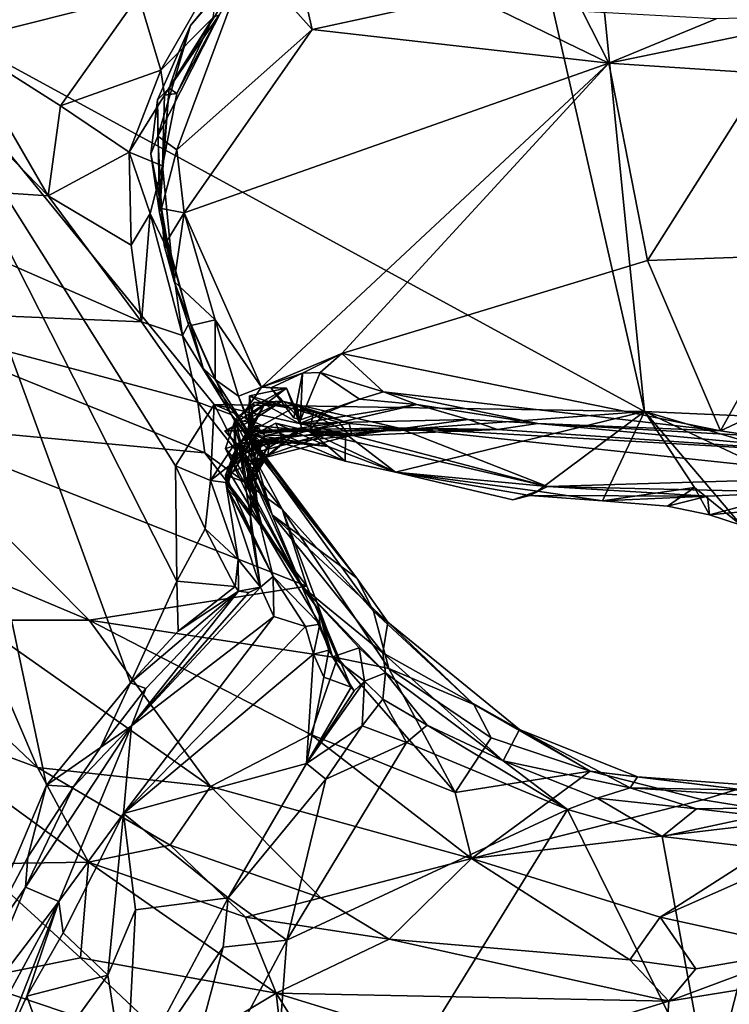
# Model space of a CAD drawing. Units: metres. Extents: x 22.8 to 26.8, y -10.2 to 9.8.
# Drawn here: x 25 to 25.5, y 0.7 to 1.4 of the extents above; entities that cross this region are included whole.
import ezdxf

# ---------------------------------------------------------------- set-up
doc = ezdxf.new("R2010")
doc.units = ezdxf.units.M

msp = doc.modelspace()

# ---------------------------------------------------------------- linework, layer by layer
at = {"layer": '1'}
for points in [[(25.39588, 1.76066, 4.11905), (25.81852, 1.8006, 4.09896), (25.79782, 1.10682, 4.11962)], [(25.45987, 1.12181, 4.14205), (25.32755, 1.70322, 4.12261), (25.39588, 1.76066, 4.11905)], [(25.45987, 1.12181, 4.14205), (25.39588, 1.76066, 4.11905), (25.79782, 1.10682, 4.11962)], [(24.92831, 1.41176, 4.15563), (25.32755, 1.70322, 4.12261), (25.45987, 1.12181, 4.14205)], [(24.98367, 1.37859, 5.52892), (25.10866, 1.41038, 5.52108), (24.96817, 1.54456, 5.59007)], [(25.13004, 1.3461, 5.37956), (25.14481, 1.38954, 5.34613), (25.19971, 1.45608, 5.41995)], [(25.16469, 1.39696, 5.43908), (25.13004, 1.3461, 5.37956), (25.19971, 1.45608, 5.41995)], [(25.19971, 1.45608, 5.41995), (25.14481, 1.38954, 5.34613), (25.18481, 1.43648, 5.36738)], [(25.18481, 1.43648, 5.36738), (25.22915, 1.38664, 5.35183), (25.21233, 1.46108, 5.3707)], [(25.21233, 1.46108, 5.3707), (25.22915, 1.38664, 5.35183), (25.33829, 1.41067, 5.35334)], [(25.14481, 1.38954, 5.34613), (25.12198, 1.31284, 5.30673), (25.18481, 1.43648, 5.36738)], [(25.12198, 1.31284, 5.30673), (25.1353, 1.30334, 5.29574), (25.18481, 1.43648, 5.36738)], [(25.18481, 1.43648, 5.36738), (25.1353, 1.30334, 5.29574), (25.22915, 1.38664, 5.35183)], [(25.16592, 1.43103, 5.51511), (25.10866, 1.41038, 5.52108), (25.12421, 1.35843, 5.48108)], [(25.16592, 1.43103, 5.51511), (25.12421, 1.35843, 5.48108), (25.16056, 1.39506, 5.47864)], [(24.90945, 1.41195, 5.56286), (24.88627, 1.28202, 5.55843), (25.04591, 1.27128, 5.4835)], [(24.90945, 1.41195, 5.56286), (25.04591, 1.27128, 5.4835), (24.98367, 1.37859, 5.52892)], [(25.13438, 1.08412, 4.15602), (24.92831, 1.41176, 4.15563), (25.16122, 1.12667, 4.15333)], [(25.16122, 1.12667, 4.15333), (24.92831, 1.41176, 4.15563), (25.45987, 1.12181, 4.14205)], [(24.9898, 0.7332, 4.17545), (24.92831, 1.41176, 4.15563), (25.04472, 0.86275, 4.16852)], [(25.04472, 0.86275, 4.16852), (24.92831, 1.41176, 4.15563), (25.10303, 0.93363, 4.16606)], [(24.92831, 1.41176, 4.15563), (25.13438, 1.08412, 4.15602), (25.13525, 1.00413, 4.1586)], [(25.10303, 0.93363, 4.16606), (24.92831, 1.41176, 4.15563), (25.13525, 1.00413, 4.1586)], [(25.10866, 1.41038, 5.52108), (24.98367, 1.37859, 5.52892), (25.05453, 1.33373, 5.49735)], [(25.10866, 1.41038, 5.52108), (25.05453, 1.33373, 5.49735), (25.12421, 1.35843, 5.48108)], [(25.33829, 1.41067, 5.35334), (25.22915, 1.38664, 5.35183), (25.4352, 1.36345, 5.34659)], [(25.41674, 1.39916, 5.34655), (25.33829, 1.41067, 5.35334), (25.4352, 1.36345, 5.34659)], [(25.12421, 1.35843, 5.48108), (25.12661, 1.34127, 5.46395), (25.16056, 1.39506, 5.47864)], [(25.12661, 1.34127, 5.46395), (25.13517, 1.34226, 5.43972), (25.16056, 1.39506, 5.47864)], [(25.13517, 1.34226, 5.43972), (25.13004, 1.3461, 5.37956), (25.16469, 1.39696, 5.43908)], [(25.16056, 1.39506, 5.47864), (25.13517, 1.34226, 5.43972), (25.16469, 1.39696, 5.43908)], [(25.41674, 1.39916, 5.34655), (25.4352, 1.36345, 5.34659), (25.50966, 1.3942, 5.33704)], [(25.50966, 1.3942, 5.33704), (25.4352, 1.36345, 5.34659), (25.59578, 1.39638, 5.32785)], [(25.59578, 1.39638, 5.32785), (25.4352, 1.36345, 5.34659), (25.54411, 1.35615, 5.33466)], [(25.12175, 1.33791, 5.33093), (25.12198, 1.31284, 5.30673), (25.14481, 1.38954, 5.34613)], [(25.13004, 1.3461, 5.37956), (25.12175, 1.33791, 5.33093), (25.14481, 1.38954, 5.34613)], [(25.1353, 1.30334, 5.29574), (25.14035, 1.25956, 5.2754), (25.22915, 1.38664, 5.35183)], [(25.22915, 1.38664, 5.35183), (25.14035, 1.25956, 5.2754), (25.4352, 1.36345, 5.34659)], [(24.98367, 1.37859, 5.52892), (25.04591, 1.27128, 5.4835), (25.05453, 1.33373, 5.49735)], [(25.14035, 1.25956, 5.2754), (25.19396, 1.13862, 5.1971), (25.4352, 1.36345, 5.34659)], [(25.4352, 1.36345, 5.34659), (25.19396, 1.13862, 5.1971), (25.24975, 1.16201, 5.21439)], [(25.4352, 1.36345, 5.34659), (25.24975, 1.16201, 5.21439), (25.46203, 1.22661, 5.26111)], [(25.4352, 1.36345, 5.34659), (25.46203, 1.22661, 5.26111), (25.54411, 1.35615, 5.33466)], [(25.12421, 1.35843, 5.48108), (25.05453, 1.33373, 5.49735), (25.10211, 1.30159, 5.46349)], [(25.12421, 1.35843, 5.48108), (25.10211, 1.30159, 5.46349), (25.12661, 1.34127, 5.46395)], [(25.54411, 1.35615, 5.33466), (25.46203, 1.22661, 5.26111), (25.58087, 1.23061, 5.25079)], [(25.12325, 1.25988, 5.34409), (25.12175, 1.33791, 5.33093), (25.13004, 1.3461, 5.37956)], [(25.12325, 1.25988, 5.34409), (25.13004, 1.3461, 5.37956), (25.12541, 1.29231, 5.42971)], [(25.13517, 1.34226, 5.43972), (25.12541, 1.29231, 5.42971), (25.13004, 1.3461, 5.37956)], [(25.12661, 1.34127, 5.46395), (25.10211, 1.30159, 5.46349), (25.12541, 1.29231, 5.42971)], [(25.12661, 1.34127, 5.46395), (25.12541, 1.29231, 5.42971), (25.13517, 1.34226, 5.43972)], [(25.05453, 1.33373, 5.49735), (25.04591, 1.27128, 5.4835), (25.10211, 1.30159, 5.46349)], [(25.12175, 1.33791, 5.33093), (25.11728, 1.30061, 5.31701), (25.12198, 1.31284, 5.30673)], [(25.12325, 1.25988, 5.34409), (25.11728, 1.30061, 5.31701), (25.12175, 1.33791, 5.33093)], [(25.12198, 1.31284, 5.30673), (25.11728, 1.30061, 5.31701), (25.12462, 1.26255, 5.29836)], [(25.12198, 1.31284, 5.30673), (25.12462, 1.26255, 5.29836), (25.1353, 1.30334, 5.29574)], [(25.04591, 1.27128, 5.4835), (25.10366, 1.23729, 5.44331), (25.10211, 1.30159, 5.46349)], [(25.10211, 1.30159, 5.46349), (25.10366, 1.23729, 5.44331), (25.1167, 1.25918, 5.43369)], [(25.10211, 1.30159, 5.46349), (25.1167, 1.25918, 5.43369), (25.12541, 1.29231, 5.42971)], [(25.11728, 1.30061, 5.31701), (25.12325, 1.25988, 5.34409), (25.12462, 1.26255, 5.29836)], [(25.12462, 1.26255, 5.29836), (25.14035, 1.25956, 5.2754), (25.1353, 1.30334, 5.29574)], [(25.12541, 1.29231, 5.42971), (25.1167, 1.25918, 5.43369), (25.13164, 1.22812, 5.39636)], [(25.12541, 1.29231, 5.42971), (25.13164, 1.22812, 5.39636), (25.12325, 1.25988, 5.34409)], [(24.88627, 1.28202, 5.55843), (24.90906, 1.19265, 5.54627), (25.11081, 1.18398, 5.43914)], [(25.04591, 1.27128, 5.4835), (24.88627, 1.28202, 5.55843), (25.11081, 1.18398, 5.43914)], [(25.04591, 1.27128, 5.4835), (25.11081, 1.18398, 5.43914), (25.10366, 1.23729, 5.44331)], [(25.11081, 1.18398, 5.43914), (25.1167, 1.25918, 5.43369), (25.10366, 1.23729, 5.44331)], [(25.1167, 1.25918, 5.43369), (25.11081, 1.18398, 5.43914), (25.13932, 1.1745, 5.40642)], [(25.1167, 1.25918, 5.43369), (25.13932, 1.1745, 5.40642), (25.13164, 1.22812, 5.39636)], [(25.12462, 1.26255, 5.29836), (25.12325, 1.25988, 5.34409), (25.13332, 1.212, 5.261)], [(25.12325, 1.25988, 5.34409), (25.13164, 1.22812, 5.39636), (25.14426, 1.18397, 5.37568)], [(25.13332, 1.212, 5.261), (25.12325, 1.25988, 5.34409), (25.14426, 1.18397, 5.37568)], [(25.12462, 1.26255, 5.29836), (25.13332, 1.212, 5.261), (25.12642, 1.23688, 5.26397)], [(25.12462, 1.26255, 5.29836), (25.12642, 1.23688, 5.26397), (25.14035, 1.25956, 5.2754)], [(25.12642, 1.23688, 5.26397), (25.13332, 1.212, 5.261), (25.14035, 1.25956, 5.2754)], [(25.13332, 1.212, 5.261), (25.16188, 1.18537, 5.22931), (25.14035, 1.25956, 5.2754)], [(25.16188, 1.18537, 5.22931), (25.19396, 1.13862, 5.1971), (25.14035, 1.25956, 5.2754)], [(25.51274, 1.10843, 5.15688), (25.5355, 1.10484, 5.14781), (25.80178, 1.24365, 5.20441)], [(25.58087, 1.23061, 5.25079), (25.51274, 1.10843, 5.15688), (25.80178, 1.24365, 5.20441)], [(25.46203, 1.22661, 5.26111), (25.51274, 1.10843, 5.15688), (25.58087, 1.23061, 5.25079)], [(25.13164, 1.22812, 5.39636), (25.13932, 1.1745, 5.40642), (25.14426, 1.18397, 5.37568)], [(25.24975, 1.16201, 5.21439), (25.51274, 1.10843, 5.15688), (25.46203, 1.22661, 5.26111)], [(25.13332, 1.212, 5.261), (25.14426, 1.18397, 5.37568), (25.15349, 1.15192, 5.26073)], [(25.13332, 1.212, 5.261), (25.15349, 1.15192, 5.26073), (25.14521, 1.18141, 5.23452)], [(25.13332, 1.212, 5.261), (25.14521, 1.18141, 5.23452), (25.16188, 1.18537, 5.22931)], [(24.93918, 1.11321, 5.54143), (25.15475, 1.09326, 5.42689), (24.90906, 1.19265, 5.54627)], [(24.90906, 1.19265, 5.54627), (25.14982, 1.12835, 5.41966), (25.11081, 1.18398, 5.43914)], [(24.90906, 1.19265, 5.54627), (25.15475, 1.09326, 5.42689), (25.14982, 1.12835, 5.41966)], [(25.13932, 1.1745, 5.40642), (25.11081, 1.18398, 5.43914), (25.14982, 1.12835, 5.41966)], [(25.14426, 1.18397, 5.37568), (25.13932, 1.1745, 5.40642), (25.17296, 1.11984, 5.37766)], [(25.15349, 1.15192, 5.26073), (25.14426, 1.18397, 5.37568), (25.17296, 1.11984, 5.37766)], [(25.14521, 1.18141, 5.23452), (25.16193, 1.14401, 5.2261), (25.16188, 1.18537, 5.22931)], [(25.16193, 1.14401, 5.2261), (25.14521, 1.18141, 5.23452), (25.15349, 1.15192, 5.26073)], [(25.16188, 1.18537, 5.22931), (25.16193, 1.14401, 5.2261), (25.17797, 1.13238, 5.2023)], [(25.16188, 1.18537, 5.22931), (25.17797, 1.13238, 5.2023), (25.19396, 1.13862, 5.1971)], [(25.13932, 1.1745, 5.40642), (25.14982, 1.12835, 5.41966), (25.17296, 1.11984, 5.37766)], [(25.19396, 1.13862, 5.1971), (25.22244, 1.14841, 5.20111), (25.24975, 1.16201, 5.21439)], [(25.24975, 1.16201, 5.21439), (25.22244, 1.14841, 5.20111), (25.23484, 1.14888, 5.19522)], [(25.24975, 1.16201, 5.21439), (25.23484, 1.14888, 5.19522), (25.27867, 1.13541, 5.18908)], [(25.24975, 1.16201, 5.21439), (25.27867, 1.13541, 5.18908), (25.51274, 1.10843, 5.15688)], [(25.16193, 1.14401, 5.2261), (25.15349, 1.15192, 5.26073), (25.19092, 1.09841, 5.20075)], [(25.15349, 1.15192, 5.26073), (25.17296, 1.11984, 5.37766), (25.19092, 1.09841, 5.20075)], [(25.19396, 1.13862, 5.1971), (25.20041, 1.13834, 5.19303), (25.22244, 1.14841, 5.20111)], [(25.22244, 1.14841, 5.20111), (25.20041, 1.13834, 5.19303), (25.21643, 1.11738, 5.2081)], [(25.21643, 1.11738, 5.2081), (25.22123, 1.11612, 5.19914), (25.22244, 1.14841, 5.20111)], [(25.22244, 1.14841, 5.20111), (25.22123, 1.11612, 5.19914), (25.23484, 1.14888, 5.19522)], [(25.22123, 1.11612, 5.19914), (25.26203, 1.13043, 5.17881), (25.23484, 1.14888, 5.19522)], [(25.26203, 1.13043, 5.17881), (25.27867, 1.13541, 5.18908), (25.23484, 1.14888, 5.19522)], [(25.17797, 1.13238, 5.2023), (25.16193, 1.14401, 5.2261), (25.19092, 1.09841, 5.20075)], [(25.17797, 1.13238, 5.2023), (25.18253, 1.12179, 5.17388), (25.19396, 1.13862, 5.1971)], [(25.19396, 1.13862, 5.1971), (25.18253, 1.12179, 5.17388), (25.21149, 1.13812, 5.16386)], [(25.18253, 1.12179, 5.17388), (25.18764, 1.11993, 5.15375), (25.21149, 1.13812, 5.16386)], [(25.18764, 1.11993, 5.15375), (25.18565, 1.1328, 5.13427), (25.21149, 1.13812, 5.16386)], [(25.21149, 1.13812, 5.16386), (25.18565, 1.1328, 5.13427), (25.22159, 1.11276, 5.14661)], [(25.19396, 1.13862, 5.1971), (25.21149, 1.13812, 5.16386), (25.20041, 1.13834, 5.19303)], [(25.21643, 1.11738, 5.2081), (25.20041, 1.13834, 5.19303), (25.22123, 1.11612, 5.19914)], [(25.21149, 1.13812, 5.16386), (25.22123, 1.11612, 5.19914), (25.20041, 1.13834, 5.19303)], [(25.2204, 1.11341, 5.15586), (25.21149, 1.13812, 5.16386), (25.22159, 1.11276, 5.14661)], [(25.2204, 1.11341, 5.15586), (25.22123, 1.11612, 5.19914), (25.21149, 1.13812, 5.16386)], [(25.27867, 1.13541, 5.18908), (25.26203, 1.13043, 5.17881), (25.3018, 1.12657, 5.1549)], [(25.27867, 1.13541, 5.18908), (25.3018, 1.12657, 5.1549), (25.38595, 1.11357, 5.15847)], [(25.27867, 1.13541, 5.18908), (25.38595, 1.11357, 5.15847), (25.51274, 1.10843, 5.15688)], [(25.13438, 1.08412, 4.15602), (25.16122, 1.12667, 4.15333), (25.15876, 1.07402, 4.16825)], [(25.15475, 1.09326, 5.42689), (25.20842, 1.05403, 5.3996), (25.14982, 1.12835, 5.41966)], [(25.14982, 1.12835, 5.41966), (25.20842, 1.05403, 5.3996), (25.17296, 1.11984, 5.37766)], [(25.15876, 1.07402, 4.16825), (25.16122, 1.12667, 4.15333), (25.17529, 1.09914, 4.16257)], [(25.16122, 1.12667, 4.15333), (25.21152, 1.10462, 4.15741), (25.17529, 1.09914, 4.16257)], [(25.21152, 1.10462, 4.15741), (25.16122, 1.12667, 4.15333), (25.25229, 1.10644, 4.1508)], [(25.25229, 1.10644, 4.1508), (25.16122, 1.12667, 4.15333), (25.45987, 1.12181, 4.14205)], [(25.20843, 1.12896, 4.80033), (25.28872, 1.11058, 4.84012), (25.16849, 1.10852, 4.83961)], [(25.20843, 1.12896, 4.80033), (25.16849, 1.10852, 4.83961), (25.1857, 1.11443, 4.82216)], [(25.17585, 1.11619, 4.79425), (25.17476, 1.1132, 4.73356), (25.18873, 1.12812, 4.80174)], [(25.18873, 1.12812, 4.80174), (25.17476, 1.1132, 4.73356), (25.19632, 1.12715, 4.73334)], [(25.17476, 1.1132, 4.73356), (25.17892, 1.09923, 4.69009), (25.19632, 1.12715, 4.73334)], [(25.17585, 1.11619, 4.79425), (25.18873, 1.12812, 4.80174), (25.1857, 1.11443, 4.82216)], [(25.18253, 1.12179, 5.17388), (25.17797, 1.13238, 5.2023), (25.19092, 1.09841, 5.20075)], [(25.17892, 1.09923, 4.69009), (25.18647, 1.1077, 4.66329), (25.19632, 1.12715, 4.73334)], [(25.18508, 1.10511, 5.09801), (25.18565, 1.1328, 5.13427), (25.18565, 1.10592, 5.12027)], [(25.18565, 1.1328, 5.13427), (25.18508, 1.10511, 5.09801), (25.24792, 1.11411, 5.10094)], [(25.18565, 1.10592, 5.12027), (25.18565, 1.1328, 5.13427), (25.18764, 1.11993, 5.15375)], [(25.24792, 1.11411, 5.10094), (25.22159, 1.11276, 5.14661), (25.18565, 1.1328, 5.13427)], [(25.1857, 1.11443, 4.82216), (25.18873, 1.12812, 4.80174), (25.20843, 1.12896, 4.80033)], [(25.19632, 1.12715, 4.73334), (25.18647, 1.1077, 4.66329), (25.21849, 1.12579, 4.68994)], [(25.18873, 1.12812, 4.80174), (25.19632, 1.12715, 4.73334), (25.20843, 1.12896, 4.80033)], [(25.19632, 1.12715, 4.73334), (25.23747, 1.12017, 4.74431), (25.20843, 1.12896, 4.80033)], [(25.19632, 1.12715, 4.73334), (25.23007, 1.12129, 4.7214), (25.23747, 1.12017, 4.74431)], [(25.19632, 1.12715, 4.73334), (25.21849, 1.12579, 4.68994), (25.23007, 1.12129, 4.7214)], [(25.20843, 1.12896, 4.80033), (25.23747, 1.12017, 4.74431), (25.2549, 1.11345, 4.72119)], [(25.20843, 1.12896, 4.80033), (25.2549, 1.11345, 4.72119), (25.28872, 1.11058, 4.84012)], [(25.2204, 1.11341, 5.15586), (25.3018, 1.12657, 5.1549), (25.26203, 1.13043, 5.17881)], [(25.22123, 1.11612, 5.19914), (25.2204, 1.11341, 5.15586), (25.26203, 1.13043, 5.17881)], [(25.19092, 1.09841, 5.20075), (25.17296, 1.11984, 5.37766), (25.2603, 1.00624, 5.33927)], [(25.17296, 1.11984, 5.37766), (25.20842, 1.05403, 5.3996), (25.27181, 0.98347, 5.38354)], [(25.2603, 1.00624, 5.33927), (25.17296, 1.11984, 5.37766), (25.27181, 0.98347, 5.38354)], [(25.18253, 1.12179, 5.17388), (25.19092, 1.09841, 5.20075), (25.18764, 1.11993, 5.15375)], [(25.18565, 1.10592, 5.12027), (25.18764, 1.11993, 5.15375), (25.18731, 1.09791, 5.09882)], [(25.21849, 1.12579, 4.68994), (25.18647, 1.1077, 4.66329), (25.22176, 1.11019, 4.60313)], [(25.18764, 1.11993, 5.15375), (25.19092, 1.09841, 5.20075), (25.18731, 1.09791, 5.09882)], [(25.21849, 1.12579, 4.68994), (25.25679, 1.10547, 4.57346), (25.2549, 1.11345, 4.72119)], [(25.21849, 1.12579, 4.68994), (25.22176, 1.11019, 4.60313), (25.25679, 1.10547, 4.57346)], [(25.23007, 1.12129, 4.7214), (25.21849, 1.12579, 4.68994), (25.2549, 1.11345, 4.72119)], [(25.2204, 1.11341, 5.15586), (25.24792, 1.11411, 5.10094), (25.3018, 1.12657, 5.1549)], [(25.23007, 1.12129, 4.7214), (25.2549, 1.11345, 4.72119), (25.22748, 1.1088, 4.7271)], [(25.22748, 1.1088, 4.7271), (25.23747, 1.12017, 4.74431), (25.23007, 1.12129, 4.7214)], [(25.23747, 1.12017, 4.74431), (25.22748, 1.1088, 4.7271), (25.2549, 1.11345, 4.72119)], [(25.33754, 1.11636, 5.10417), (25.3018, 1.12657, 5.1549), (25.24792, 1.11411, 5.10094)], [(25.28694, 1.07985, 4.14988), (25.25229, 1.10644, 4.1508), (25.45987, 1.12181, 4.14205)], [(25.28694, 1.07985, 4.14988), (25.45987, 1.12181, 4.14205), (25.38571, 1.06651, 4.14586)], [(25.3018, 1.12657, 5.1549), (25.33754, 1.11636, 5.10417), (25.38595, 1.11357, 5.15847)], [(25.38571, 1.06651, 4.14586), (25.45987, 1.12181, 4.14205), (25.43065, 1.05978, 4.1466)], [(25.43065, 1.05978, 4.1466), (25.45987, 1.12181, 4.14205), (25.49449, 1.06915, 4.14159)], [(25.49449, 1.06915, 4.14159), (25.45987, 1.12181, 4.14205), (25.52689, 1.04294, 4.15114)], [(25.52689, 1.04294, 4.15114), (25.45987, 1.12181, 4.14205), (25.58447, 1.06316, 4.13261)], [(25.66685, 1.06073, 4.13031), (25.58447, 1.06316, 4.13261), (25.45987, 1.12181, 4.14205)], [(25.66685, 1.06073, 4.13031), (25.45987, 1.12181, 4.14205), (25.79782, 1.10682, 4.11962)], [(24.87164, 1.06244, 5.61301), (25.07454, 0.97716, 5.50823), (24.93918, 1.11321, 5.54143)], [(24.93918, 1.11321, 5.54143), (25.07454, 0.97716, 5.50823), (25.22556, 1.00071, 5.41741)], [(25.15475, 1.09326, 5.42689), (24.93918, 1.11321, 5.54143), (25.22556, 1.00071, 5.41741)], [(25.16849, 1.10852, 4.83961), (25.18133, 1.0933, 4.78684), (25.1857, 1.11443, 4.82216)], [(25.16899, 1.0961, 4.72659), (25.17476, 1.1132, 4.73356), (25.17619, 1.08758, 4.77979)], [(25.17476, 1.1132, 4.73356), (25.16899, 1.0961, 4.72659), (25.17892, 1.09923, 4.69009)], [(25.17585, 1.11619, 4.79425), (25.17619, 1.08758, 4.77979), (25.17476, 1.1132, 4.73356)], [(25.17619, 1.08758, 4.77979), (25.17585, 1.11619, 4.79425), (25.18133, 1.0933, 4.78684)], [(25.1857, 1.11443, 4.82216), (25.18133, 1.0933, 4.78684), (25.17585, 1.11619, 4.79425)], [(25.19164, 1.10732, 4.47109), (25.17754, 1.09973, 4.42655), (25.20398, 1.11365, 4.41735)], [(25.17754, 1.09973, 4.42655), (25.2094, 1.10063, 4.35884), (25.20398, 1.11365, 4.41735)], [(25.24792, 1.11411, 5.10094), (25.18508, 1.10511, 5.09801), (25.18731, 1.09791, 5.09882)], [(25.18731, 1.09791, 5.09882), (25.25511, 1.10503, 5.00096), (25.24792, 1.11411, 5.10094)], [(25.19164, 1.10732, 4.47109), (25.20398, 1.11365, 4.41735), (25.22692, 1.10828, 4.45493)], [(25.20398, 1.11365, 4.41735), (25.2094, 1.10063, 4.35884), (25.2403, 1.0976, 4.28597)], [(25.20398, 1.11365, 4.41735), (25.2403, 1.0976, 4.28597), (25.22692, 1.10828, 4.45493)], [(25.24792, 1.11411, 5.10094), (25.2204, 1.11341, 5.15586), (25.22159, 1.11276, 5.14661)], [(25.24792, 1.11411, 5.10094), (25.25511, 1.10503, 5.00096), (25.33754, 1.11636, 5.10417)], [(25.2549, 1.11345, 4.72119), (25.25679, 1.10547, 4.57346), (25.28872, 1.11058, 4.84012)], [(25.25511, 1.10503, 5.00096), (25.3579, 1.10931, 5.01825), (25.33754, 1.11636, 5.10417)], [(25.33754, 1.11636, 5.10417), (25.3579, 1.10931, 5.01825), (25.38595, 1.11357, 5.15847)], [(25.38595, 1.11357, 5.15847), (25.3579, 1.10931, 5.01825), (25.62321, 1.09128, 4.94964)], [(25.5355, 1.10484, 5.14781), (25.38595, 1.11357, 5.15847), (25.62321, 1.09128, 4.94964)], [(25.51274, 1.10843, 5.15688), (25.38595, 1.11357, 5.15847), (25.5355, 1.10484, 5.14781)], [(25.16849, 1.10852, 4.83961), (25.28872, 1.11058, 4.84012), (25.246, 1.10829, 4.92333)], [(25.18133, 1.0933, 4.78684), (25.16849, 1.10852, 4.83961), (25.17764, 1.0991, 4.863)], [(25.16849, 1.10852, 4.83961), (25.246, 1.10829, 4.92333), (25.17764, 1.0991, 4.863)], [(25.18276, 1.09217, 4.54426), (25.17106, 1.08062, 4.47897), (25.19043, 1.11212, 4.50686)], [(25.19043, 1.11212, 4.50686), (25.17106, 1.08062, 4.47897), (25.19164, 1.10732, 4.47109)], [(25.17106, 1.08062, 4.47897), (25.17754, 1.09973, 4.42655), (25.19164, 1.10732, 4.47109)], [(25.17821, 1.09766, 4.25062), (25.17399, 1.09116, 4.21588), (25.18333, 1.10658, 4.22812)], [(25.18333, 1.10658, 4.22812), (25.17399, 1.09116, 4.21588), (25.20275, 1.10159, 4.17861)], [(25.246, 1.10829, 4.92333), (25.18611, 1.09248, 4.94695), (25.17764, 1.0991, 4.863)], [(25.18333, 1.10658, 4.22812), (25.1999, 1.10208, 4.2902), (25.17821, 1.09766, 4.25062)], [(25.17892, 1.09923, 4.69009), (25.18404, 1.07093, 4.6442), (25.18647, 1.1077, 4.66329)], [(25.19634, 1.10519, 4.54748), (25.18276, 1.09217, 4.54426), (25.19043, 1.11212, 4.50686)], [(25.1999, 1.10208, 4.2902), (25.18333, 1.10658, 4.22812), (25.2403, 1.0976, 4.28597)], [(25.18333, 1.10658, 4.22812), (25.20275, 1.10159, 4.17861), (25.2403, 1.0976, 4.28597)], [(25.18647, 1.1077, 4.66329), (25.18404, 1.07093, 4.6442), (25.19796, 1.09616, 4.6273)], [(25.246, 1.10829, 4.92333), (25.1873, 1.08765, 4.97711), (25.18611, 1.09248, 4.94695)], [(25.18647, 1.1077, 4.66329), (25.19796, 1.09616, 4.6273), (25.22176, 1.11019, 4.60313)], [(25.1873, 1.08765, 4.97711), (25.246, 1.10829, 4.92333), (25.25511, 1.10503, 5.00096)], [(25.18815, 1.08241, 4.59531), (25.19634, 1.10519, 4.54748), (25.22176, 1.11019, 4.60313)], [(25.19796, 1.09616, 4.6273), (25.18815, 1.08241, 4.59531), (25.22176, 1.11019, 4.60313)], [(25.19043, 1.11212, 4.50686), (25.19164, 1.10732, 4.47109), (25.22692, 1.10828, 4.45493)], [(25.19043, 1.11212, 4.50686), (25.22692, 1.10828, 4.45493), (25.25679, 1.10547, 4.57346)], [(25.19634, 1.10519, 4.54748), (25.19043, 1.11212, 4.50686), (25.25679, 1.10547, 4.57346)], [(25.22176, 1.11019, 4.60313), (25.19634, 1.10519, 4.54748), (25.25679, 1.10547, 4.57346)], [(25.21152, 1.10462, 4.15741), (25.25229, 1.10644, 4.1508), (25.25216, 1.08747, 4.16832)], [(25.2403, 1.0976, 4.28597), (25.28694, 1.07985, 4.14988), (25.22692, 1.10828, 4.45493)], [(25.22692, 1.10828, 4.45493), (25.39264, 1.06973, 4.42802), (25.25679, 1.10547, 4.57346)], [(25.22692, 1.10828, 4.45493), (25.28694, 1.07985, 4.14988), (25.39264, 1.06973, 4.42802)], [(25.28872, 1.11058, 4.84012), (25.3579, 1.10931, 5.01825), (25.246, 1.10829, 4.92333)], [(25.25511, 1.10503, 5.00096), (25.246, 1.10829, 4.92333), (25.3579, 1.10931, 5.01825)], [(25.25229, 1.10644, 4.1508), (25.28694, 1.07985, 4.14988), (25.25216, 1.08747, 4.16832)], [(25.25679, 1.10547, 4.57346), (25.39264, 1.06973, 4.42802), (25.28872, 1.11058, 4.84012)], [(25.61047, 1.07622, 4.7085), (25.28872, 1.11058, 4.84012), (25.39264, 1.06973, 4.42802)], [(25.61047, 1.07622, 4.7085), (25.62321, 1.09128, 4.94964), (25.28872, 1.11058, 4.84012)], [(25.28872, 1.11058, 4.84012), (25.62321, 1.09128, 4.94964), (25.3579, 1.10931, 5.01825)], [(25.17013, 1.06844, 4.44529), (25.16911, 1.07761, 4.41665), (25.17754, 1.09973, 4.42655)], [(25.16911, 1.07761, 4.41665), (25.19839, 1.09152, 4.34718), (25.17754, 1.09973, 4.42655)], [(25.17106, 1.08062, 4.47897), (25.17013, 1.06844, 4.44529), (25.17754, 1.09973, 4.42655)], [(25.17399, 1.09116, 4.21588), (25.18238, 1.09272, 4.19976), (25.20275, 1.10159, 4.17861)], [(25.17529, 1.09914, 4.16257), (25.21152, 1.10462, 4.15741), (25.20275, 1.10159, 4.17861)], [(25.18238, 1.09272, 4.19976), (25.17529, 1.09914, 4.16257), (25.20275, 1.10159, 4.17861)], [(25.17754, 1.09973, 4.42655), (25.19839, 1.09152, 4.34718), (25.2094, 1.10063, 4.35884)], [(25.1913, 1.08136, 4.30758), (25.17821, 1.09766, 4.25062), (25.1999, 1.10208, 4.2902)], [(25.18603, 1.08375, 4.55856), (25.18276, 1.09217, 4.54426), (25.19634, 1.10519, 4.54748)], [(25.18731, 1.09791, 5.09882), (25.18508, 1.10511, 5.09801), (25.18565, 1.10592, 5.12027)], [(25.18603, 1.08375, 4.55856), (25.19634, 1.10519, 4.54748), (25.18815, 1.08241, 4.59531)], [(25.1873, 1.08765, 4.97711), (25.25511, 1.10503, 5.00096), (25.18731, 1.09791, 5.09882)], [(25.1913, 1.08136, 4.30758), (25.1999, 1.10208, 4.2902), (25.19839, 1.09152, 4.34718)], [(25.2094, 1.10063, 4.35884), (25.19839, 1.09152, 4.34718), (25.1999, 1.10208, 4.2902)], [(25.2094, 1.10063, 4.35884), (25.1999, 1.10208, 4.2902), (25.2403, 1.0976, 4.28597)], [(25.20275, 1.10159, 4.17861), (25.21152, 1.10462, 4.15741), (25.25216, 1.08747, 4.16832)], [(25.20275, 1.10159, 4.17861), (25.25216, 1.08747, 4.16832), (25.2403, 1.0976, 4.28597)], [(25.20842, 1.05403, 5.3996), (25.15475, 1.09326, 5.42689), (25.22556, 1.00071, 5.41741)], [(25.15876, 1.07402, 4.16825), (25.17529, 1.09914, 4.16257), (25.18238, 1.09272, 4.19976)], [(25.16932, 1.07249, 4.19677), (25.15876, 1.07402, 4.16825), (25.18238, 1.09272, 4.19976)], [(25.17892, 1.09923, 4.69009), (25.16899, 1.0961, 4.72659), (25.19413, 1.0439, 4.65243)], [(25.16899, 1.0961, 4.72659), (25.17619, 1.08758, 4.77979), (25.22203, 1.00037, 4.72552)], [(25.19413, 1.0439, 4.65243), (25.16899, 1.0961, 4.72659), (25.22203, 1.00037, 4.72552)], [(25.17821, 1.09766, 4.25062), (25.16932, 1.07249, 4.19677), (25.17399, 1.09116, 4.21588)], [(25.16932, 1.07249, 4.19677), (25.17821, 1.09766, 4.25062), (25.18652, 1.04935, 4.30166)], [(25.17399, 1.09116, 4.21588), (25.16932, 1.07249, 4.19677), (25.18238, 1.09272, 4.19976)], [(25.22203, 1.00037, 4.72552), (25.17619, 1.08758, 4.77979), (25.17764, 1.0991, 4.863)], [(25.17619, 1.08758, 4.77979), (25.18133, 1.0933, 4.78684), (25.17764, 1.0991, 4.863)], [(25.22203, 1.00037, 4.72552), (25.17764, 1.0991, 4.863), (25.20153, 1.05018, 4.93549)], [(25.17764, 1.0991, 4.863), (25.18611, 1.09248, 4.94695), (25.20153, 1.05018, 4.93549)], [(25.18652, 1.04935, 4.30166), (25.17821, 1.09766, 4.25062), (25.1913, 1.08136, 4.30758)], [(25.18404, 1.07093, 4.6442), (25.17892, 1.09923, 4.69009), (25.19413, 1.0439, 4.65243)], [(25.19796, 1.09616, 4.6273), (25.18404, 1.07093, 4.6442), (25.18815, 1.08241, 4.59531)], [(25.1873, 1.08765, 4.97711), (25.18731, 1.09791, 5.09882), (25.20153, 1.05018, 4.93549)], [(25.18731, 1.09791, 5.09882), (25.19092, 1.09841, 5.20075), (25.2603, 1.00624, 5.33927)], [(25.20153, 1.05018, 4.93549), (25.18731, 1.09791, 5.09882), (25.2603, 1.00624, 5.33927)], [(25.25216, 1.08747, 4.16832), (25.28694, 1.07985, 4.14988), (25.2403, 1.0976, 4.28597)], [(25.16911, 1.07761, 4.41665), (25.18617, 1.07176, 4.34692), (25.19839, 1.09152, 4.34718)], [(25.17106, 1.08062, 4.47897), (25.18276, 1.09217, 4.54426), (25.19279, 1.04436, 4.53312)], [(25.18276, 1.09217, 4.54426), (25.18603, 1.08375, 4.55856), (25.19279, 1.04436, 4.53312)], [(25.18611, 1.09248, 4.94695), (25.1873, 1.08765, 4.97711), (25.20153, 1.05018, 4.93549)], [(25.18617, 1.07176, 4.34692), (25.1913, 1.08136, 4.30758), (25.19839, 1.09152, 4.34718)], [(25.13525, 1.00413, 4.1586), (25.13438, 1.08412, 4.15602), (25.15493, 1.04054, 4.15593)], [(25.15493, 1.04054, 4.15593), (25.13438, 1.08412, 4.15602), (25.15876, 1.07402, 4.16825)], [(25.17106, 1.08062, 4.47897), (25.19279, 1.04436, 4.53312), (25.17013, 1.06844, 4.44529)], [(25.19279, 1.04436, 4.53312), (25.18815, 1.08241, 4.59531), (25.18404, 1.07093, 4.6442)], [(25.18603, 1.08375, 4.55856), (25.18815, 1.08241, 4.59531), (25.19279, 1.04436, 4.53312)], [(25.18617, 1.07176, 4.34692), (25.18652, 1.04935, 4.30166), (25.1913, 1.08136, 4.30758)], [(25.28694, 1.07985, 4.14988), (25.36851, 1.06054, 4.14759), (25.3803, 1.06369, 4.17414)], [(25.28694, 1.07985, 4.14988), (25.38571, 1.06651, 4.14586), (25.36851, 1.06054, 4.14759)], [(25.28694, 1.07985, 4.14988), (25.3803, 1.06369, 4.17414), (25.39264, 1.06973, 4.42802)], [(25.15493, 1.04054, 4.15593), (25.15876, 1.07402, 4.16825), (25.17782, 1.01925, 4.17065)], [(25.15876, 1.07402, 4.16825), (25.16932, 1.07249, 4.19677), (25.17782, 1.01925, 4.17065)], [(25.16911, 1.07761, 4.41665), (25.17013, 1.06844, 4.44529), (25.18653, 1.03938, 4.36104)], [(25.16911, 1.07761, 4.41665), (25.18653, 1.03938, 4.36104), (25.18617, 1.07176, 4.34692)], [(25.17782, 1.01925, 4.17065), (25.16932, 1.07249, 4.19677), (25.19329, 0.99996, 4.29257)], [(25.19329, 0.99996, 4.29257), (25.16932, 1.07249, 4.19677), (25.18652, 1.04935, 4.30166)], [(25.61047, 1.07622, 4.7085), (25.39264, 1.06973, 4.42802), (25.56411, 1.06591, 4.22529)], [(25.18653, 1.03938, 4.36104), (25.17013, 1.06844, 4.44529), (25.20213, 1.0074, 4.40416)], [(25.17013, 1.06844, 4.44529), (25.19279, 1.04436, 4.53312), (25.20213, 1.0074, 4.40416)], [(25.19279, 1.04436, 4.53312), (25.18404, 1.07093, 4.6442), (25.19413, 1.0439, 4.65243)], [(25.18652, 1.04935, 4.30166), (25.18617, 1.07176, 4.34692), (25.18653, 1.03938, 4.36104)], [(25.36851, 1.06054, 4.14759), (25.38571, 1.06651, 4.14586), (25.3803, 1.06369, 4.17414)], [(25.39264, 1.06973, 4.42802), (25.3803, 1.06369, 4.17414), (25.50371, 1.06303, 4.25943)], [(25.3803, 1.06369, 4.17414), (25.38571, 1.06651, 4.14586), (25.43065, 1.05978, 4.1466)], [(25.39264, 1.06973, 4.42802), (25.50371, 1.06303, 4.25943), (25.56411, 1.06591, 4.22529)], [(25.43065, 1.05978, 4.1466), (25.49449, 1.06915, 4.14159), (25.47583, 1.05609, 4.16107)], [(25.47583, 1.05609, 4.16107), (25.49449, 1.06915, 4.14159), (25.50497, 1.05018, 4.15637)], [(25.50497, 1.05018, 4.15637), (25.49449, 1.06915, 4.14159), (25.52689, 1.04294, 4.15114)], [(25.56411, 1.06591, 4.22529), (25.50371, 1.06303, 4.25943), (25.50497, 1.05018, 4.15637)], [(25.60362, 1.05943, 4.17568), (25.56411, 1.06591, 4.22529), (25.50497, 1.05018, 4.15637)], [(25.07454, 0.97716, 5.50823), (24.87164, 1.06244, 5.61301), (24.99456, 0.97708, 5.56444)], [(25.3803, 1.06369, 4.17414), (25.43065, 1.05978, 4.1466), (25.50371, 1.06303, 4.25943)], [(25.50371, 1.06303, 4.25943), (25.43065, 1.05978, 4.1466), (25.47583, 1.05609, 4.16107)], [(25.50371, 1.06303, 4.25943), (25.47583, 1.05609, 4.16107), (25.50497, 1.05018, 4.15637)], [(25.60362, 1.05943, 4.17568), (25.50497, 1.05018, 4.15637), (25.52689, 1.04294, 4.15114)], [(25.22556, 1.00071, 5.41741), (25.24688, 0.95096, 5.43015), (25.20842, 1.05403, 5.3996)], [(25.20842, 1.05403, 5.3996), (25.24688, 0.95096, 5.43015), (25.28252, 0.94355, 5.41351)], [(25.20842, 1.05403, 5.3996), (25.28252, 0.94355, 5.41351), (25.27181, 0.98347, 5.38354)], [(25.18652, 1.04935, 4.30166), (25.18653, 1.03938, 4.36104), (25.19329, 0.99996, 4.29257)], [(25.20153, 1.05018, 4.93549), (25.28166, 0.97581, 5.34736), (25.27819, 0.95444, 4.98828)], [(25.20153, 1.05018, 4.93549), (25.27819, 0.95444, 4.98828), (25.22203, 1.00037, 4.72552)], [(25.28166, 0.97581, 5.34736), (25.20153, 1.05018, 4.93549), (25.2603, 1.00624, 5.33927)], [(25.13525, 1.00413, 4.1586), (25.15493, 1.04054, 4.15593), (25.17576, 1.00056, 4.16779)], [(25.17576, 1.00056, 4.16779), (25.15493, 1.04054, 4.15593), (25.17782, 1.01925, 4.17065)], [(25.19329, 0.99996, 4.29257), (25.18653, 1.03938, 4.36104), (25.20213, 1.0074, 4.40416)], [(25.19279, 1.04436, 4.53312), (25.19413, 1.0439, 4.65243), (25.23398, 0.98359, 4.66538)], [(25.20213, 1.0074, 4.40416), (25.19279, 1.04436, 4.53312), (25.23449, 0.97425, 4.56914)], [(25.19279, 1.04436, 4.53312), (25.23398, 0.98359, 4.66538), (25.23449, 0.97425, 4.56914)], [(25.19413, 1.0439, 4.65243), (25.22203, 1.00037, 4.72552), (25.23398, 0.98359, 4.66538)], [(25.1781, 0.99734, 4.18177), (25.17576, 1.00056, 4.16779), (25.17782, 1.01925, 4.17065)], [(25.1781, 0.99734, 4.18177), (25.17782, 1.01925, 4.17065), (25.19329, 0.99996, 4.29257)], [(25.10303, 0.93363, 4.16606), (25.13525, 1.00413, 4.1586), (25.13612, 0.96945, 4.1646)], [(25.13612, 0.96945, 4.1646), (25.13525, 1.00413, 4.1586), (25.17576, 1.00056, 4.16779)], [(25.19329, 0.99996, 4.29257), (25.20213, 1.0074, 4.40416), (25.20257, 0.97969, 4.40151)], [(25.20257, 0.97969, 4.40151), (25.20213, 1.0074, 4.40416), (25.22459, 0.97273, 4.50397)], [(25.20213, 1.0074, 4.40416), (25.23449, 0.97425, 4.56914), (25.22459, 0.97273, 4.50397)], [(25.2603, 1.00624, 5.33927), (25.27181, 0.98347, 5.38354), (25.28166, 0.97581, 5.34736)], [(25.22556, 1.00071, 5.41741), (25.07454, 0.97716, 5.50823), (25.24688, 0.95096, 5.43015)], [(25.10303, 0.93363, 4.16606), (25.13612, 0.96945, 4.1646), (25.1781, 0.99734, 4.18177)], [(25.11383, 0.92966, 4.18708), (25.10303, 0.93363, 4.16606), (25.1781, 0.99734, 4.18177)], [(25.19329, 0.99996, 4.29257), (25.10374, 0.90387, 4.2856), (25.18536, 0.99629, 4.25368)], [(25.10374, 0.90387, 4.2856), (25.19329, 0.99996, 4.29257), (25.20257, 0.97969, 4.40151)], [(25.10374, 0.90387, 4.2856), (25.11383, 0.92966, 4.18708), (25.1781, 0.99734, 4.18177)], [(25.10374, 0.90387, 4.2856), (25.1781, 0.99734, 4.18177), (25.18536, 0.99629, 4.25368)], [(25.1781, 0.99734, 4.18177), (25.13612, 0.96945, 4.1646), (25.17576, 1.00056, 4.16779)], [(25.18536, 0.99629, 4.25368), (25.1781, 0.99734, 4.18177), (25.19329, 0.99996, 4.29257)], [(25.23398, 0.98359, 4.66538), (25.22203, 1.00037, 4.72552), (25.24324, 0.9518, 4.70032)], [(25.24324, 0.9518, 4.70032), (25.22203, 1.00037, 4.72552), (25.26188, 0.95783, 4.74831)], [(25.26188, 0.95783, 4.74831), (25.22203, 1.00037, 4.72552), (25.28007, 0.94071, 4.77552)], [(25.28007, 0.94071, 4.77552), (25.22203, 1.00037, 4.72552), (25.27819, 0.95444, 4.98828)], [(25.24084, 0.95623, 4.63705), (25.23398, 0.98359, 4.66538), (25.25621, 0.93072, 4.69647)], [(25.23449, 0.97425, 4.56914), (25.23398, 0.98359, 4.66538), (25.24084, 0.95623, 4.63705)], [(25.23398, 0.98359, 4.66538), (25.24324, 0.9518, 4.70032), (25.25621, 0.93072, 4.69647)], [(25.27181, 0.98347, 5.38354), (25.34138, 0.91854, 5.38648), (25.28166, 0.97581, 5.34736)], [(25.27181, 0.98347, 5.38354), (25.28252, 0.94355, 5.41351), (25.34138, 0.91854, 5.38648)], [(24.99456, 0.97708, 5.56444), (24.98803, 0.92246, 5.60937), (25.03846, 0.87496, 5.60585)], [(25.07454, 0.97716, 5.50823), (24.99456, 0.97708, 5.56444), (25.15872, 0.86188, 5.53573)], [(24.99456, 0.97708, 5.56444), (25.03846, 0.87496, 5.60585), (25.15872, 0.86188, 5.53573)], [(25.07454, 0.97716, 5.50823), (25.15872, 0.86188, 5.53573), (25.22838, 0.89782, 5.468)], [(25.24688, 0.95096, 5.43015), (25.07454, 0.97716, 5.50823), (25.22838, 0.89782, 5.468)], [(25.22459, 0.97273, 4.50397), (25.09825, 0.84305, 4.45899), (25.20257, 0.97969, 4.40151)], [(25.20257, 0.97969, 4.40151), (25.09825, 0.84305, 4.45899), (25.10374, 0.90387, 4.2856)], [(25.23014, 0.95358, 4.57343), (25.09825, 0.84305, 4.45899), (25.22459, 0.97273, 4.50397)], [(25.23014, 0.95358, 4.57343), (25.22459, 0.97273, 4.50397), (25.23449, 0.97425, 4.56914)], [(25.24084, 0.95623, 4.63705), (25.23014, 0.95358, 4.57343), (25.23449, 0.97425, 4.56914)], [(25.27819, 0.95444, 4.98828), (25.28166, 0.97581, 5.34736), (25.37322, 0.90124, 5.36087)], [(25.37322, 0.90124, 5.36087), (25.28166, 0.97581, 5.34736), (25.34138, 0.91854, 5.38648)], [(25.2373, 0.93756, 4.63165), (25.23014, 0.95358, 4.57343), (25.24084, 0.95623, 4.63705)], [(25.2373, 0.93756, 4.63165), (25.24084, 0.95623, 4.63705), (25.25621, 0.93072, 4.69647)], [(25.24324, 0.9518, 4.70032), (25.26188, 0.95783, 4.74831), (25.26554, 0.93492, 4.72728)], [(25.26554, 0.93492, 4.72728), (25.26188, 0.95783, 4.74831), (25.28007, 0.94071, 4.77552)], [(25.22536, 0.87783, 4.7329), (25.09825, 0.84305, 4.45899), (25.23014, 0.95358, 4.57343)], [(25.22536, 0.87783, 4.7329), (25.23014, 0.95358, 4.57343), (25.2373, 0.93756, 4.63165)], [(25.24688, 0.95096, 5.43015), (25.22838, 0.89782, 5.468), (25.32856, 0.85767, 5.44938)], [(25.25621, 0.93072, 4.69647), (25.24324, 0.9518, 4.70032), (25.2584, 0.928, 4.70531)], [(25.2584, 0.928, 4.70531), (25.24324, 0.9518, 4.70032), (25.26554, 0.93492, 4.72728)], [(25.24688, 0.95096, 5.43015), (25.32856, 0.85767, 5.44938), (25.28252, 0.94355, 5.41351)], [(25.36167, 0.87968, 4.77479), (25.28007, 0.94071, 4.77552), (25.27819, 0.95444, 4.98828)], [(25.27819, 0.95444, 4.98828), (25.37322, 0.90124, 5.36087), (25.36167, 0.87968, 4.77479)], [(25.28252, 0.94355, 5.41351), (25.32856, 0.85767, 5.44938), (25.35343, 0.89554, 5.40631)], [(25.28252, 0.94355, 5.41351), (25.35343, 0.89554, 5.40631), (25.34138, 0.91854, 5.38648)], [(25.22536, 0.87783, 4.7329), (25.2373, 0.93756, 4.63165), (25.25621, 0.93072, 4.69647)], [(25.26554, 0.93492, 4.72728), (25.28007, 0.94071, 4.77552), (25.27825, 0.92226, 4.75457)], [(25.27825, 0.92226, 4.75457), (25.28007, 0.94071, 4.77552), (25.30905, 0.9044, 4.76095)], [(25.28007, 0.94071, 4.77552), (25.36167, 0.87968, 4.77479), (25.30905, 0.9044, 4.76095)], [(25.04472, 0.86275, 4.16852), (25.10303, 0.93363, 4.16606), (25.08222, 0.88884, 4.18323)], [(25.08222, 0.88884, 4.18323), (25.10303, 0.93363, 4.16606), (25.11383, 0.92966, 4.18708)], [(25.10374, 0.90387, 4.2856), (25.08222, 0.88884, 4.18323), (25.11383, 0.92966, 4.18708)], [(25.22536, 0.87783, 4.7329), (25.2584, 0.928, 4.70531), (25.26554, 0.93492, 4.72728)], [(25.26392, 0.90388, 4.74908), (25.22536, 0.87783, 4.7329), (25.26554, 0.93492, 4.72728)], [(25.22536, 0.87783, 4.7329), (25.25621, 0.93072, 4.69647), (25.2584, 0.928, 4.70531)], [(25.26392, 0.90388, 4.74908), (25.26554, 0.93492, 4.72728), (25.27825, 0.92226, 4.75457)], [(24.98803, 0.92246, 5.60937), (24.92721, 0.91611, 5.61506), (25.03846, 0.87496, 5.60585)], [(25.26392, 0.90388, 4.74908), (25.27825, 0.92226, 4.75457), (25.29475, 0.89231, 4.75617)], [(25.29475, 0.89231, 4.75617), (25.27825, 0.92226, 4.75457), (25.30905, 0.9044, 4.76095)], [(24.92721, 0.91611, 5.61506), (24.99677, 0.80817, 5.59075), (25.07408, 0.8093, 5.60551)], [(24.92721, 0.91611, 5.61506), (25.07408, 0.8093, 5.60551), (25.03846, 0.87496, 5.60585)], [(25.34138, 0.91854, 5.38648), (25.35343, 0.89554, 5.40631), (25.42216, 0.87232, 5.39321)], [(25.34138, 0.91854, 5.38648), (25.42216, 0.87232, 5.39321), (25.37322, 0.90124, 5.36087)], [(25.05344, 0.78207, 4.32427), (25.0302, 0.79186, 4.1966), (25.10374, 0.90387, 4.2856)], [(25.10374, 0.90387, 4.2856), (25.0302, 0.79186, 4.1966), (25.06349, 0.86151, 4.17916)], [(25.09825, 0.84305, 4.45899), (25.05344, 0.78207, 4.32427), (25.10374, 0.90387, 4.2856)], [(25.06349, 0.86151, 4.17916), (25.08222, 0.88884, 4.18323), (25.10374, 0.90387, 4.2856)], [(25.23875, 0.86683, 4.75062), (25.22536, 0.87783, 4.7329), (25.26392, 0.90388, 4.74908)], [(25.23875, 0.86683, 4.75062), (25.26392, 0.90388, 4.74908), (25.29475, 0.89231, 4.75617)], [(25.29475, 0.89231, 4.75617), (25.30905, 0.9044, 4.76095), (25.40639, 0.84586, 4.75623)], [(25.30905, 0.9044, 4.76095), (25.36167, 0.87968, 4.77479), (25.40639, 0.84586, 4.75623)], [(25.22838, 0.89782, 5.468), (25.15872, 0.86188, 5.53573), (25.33989, 0.81175, 5.48815)], [(25.22838, 0.89782, 5.468), (25.33989, 0.81175, 5.48815), (25.32856, 0.85767, 5.44938)], [(25.35343, 0.89554, 5.40631), (25.32856, 0.85767, 5.44938), (25.42216, 0.87232, 5.39321)], [(25.36167, 0.87968, 4.77479), (25.37322, 0.90124, 5.36087), (25.44995, 0.86085, 5.16414)], [(25.37322, 0.90124, 5.36087), (25.42216, 0.87232, 5.39321), (25.45495, 0.86848, 5.35423)], [(25.44995, 0.86085, 5.16414), (25.37322, 0.90124, 5.36087), (25.45495, 0.86848, 5.35423)], [(25.06349, 0.86151, 4.17916), (25.04472, 0.86275, 4.16852), (25.08222, 0.88884, 4.18323)], [(25.21155, 0.7553, 4.76657), (25.23875, 0.86683, 4.75062), (25.29475, 0.89231, 4.75617)], [(25.21155, 0.7553, 4.76657), (25.29475, 0.89231, 4.75617), (25.40639, 0.84586, 4.75623)], [(25.15872, 0.86188, 5.53573), (25.03846, 0.87496, 5.60585), (25.13057, 0.82105, 5.59589)], [(25.03846, 0.87496, 5.60585), (25.07408, 0.8093, 5.60551), (25.13057, 0.82105, 5.59589)], [(25.17086, 0.78449, 4.7482), (25.09825, 0.84305, 4.45899), (25.22536, 0.87783, 4.7329)], [(25.17086, 0.78449, 4.7482), (25.22536, 0.87783, 4.7329), (25.23875, 0.86683, 4.75062)], [(25.40639, 0.84586, 4.75623), (25.36167, 0.87968, 4.77479), (25.42695, 0.85366, 4.78489)], [(25.42695, 0.85366, 4.78489), (25.36167, 0.87968, 4.77479), (25.44995, 0.86085, 5.16414)], [(25.42216, 0.87232, 5.39321), (25.32856, 0.85767, 5.44938), (25.33989, 0.81175, 5.48815)], [(25.50037, 0.85245, 5.387), (25.42216, 0.87232, 5.39321), (25.33989, 0.81175, 5.48815)], [(25.52477, 0.86002, 5.35529), (25.42216, 0.87232, 5.39321), (25.50037, 0.85245, 5.387)], [(25.45495, 0.86848, 5.35423), (25.42216, 0.87232, 5.39321), (25.52477, 0.86002, 5.35529)], [(25.44995, 0.86085, 5.16414), (25.45495, 0.86848, 5.35423), (25.59641, 0.85798, 5.22838)], [(25.59641, 0.85798, 5.22838), (25.45495, 0.86848, 5.35423), (25.52477, 0.86002, 5.35529)], [(24.9898, 0.7332, 4.17545), (25.04472, 0.86275, 4.16852), (25.03175, 0.81274, 4.17881)], [(25.0302, 0.79186, 4.1966), (25.03175, 0.81274, 4.17881), (25.06349, 0.86151, 4.17916)], [(25.03175, 0.81274, 4.17881), (25.04472, 0.86275, 4.16852), (25.06349, 0.86151, 4.17916)], [(25.15872, 0.86188, 5.53573), (25.13057, 0.82105, 5.59589), (25.23518, 0.78458, 5.57789)], [(25.15872, 0.86188, 5.53573), (25.23518, 0.78458, 5.57789), (25.33989, 0.81175, 5.48815)], [(25.17086, 0.78449, 4.7482), (25.23875, 0.86683, 4.75062), (25.21155, 0.7553, 4.76657)], [(25.49597, 0.84635, 4.86995), (25.42695, 0.85366, 4.78489), (25.44995, 0.86085, 5.16414)], [(25.49597, 0.84635, 4.86995), (25.44995, 0.86085, 5.16414), (25.6445, 0.84813, 4.85599)], [(25.44995, 0.86085, 5.16414), (25.59641, 0.85798, 5.22838), (25.6445, 0.84813, 4.85599)], [(25.40639, 0.84586, 4.75623), (25.42695, 0.85366, 4.78489), (25.47223, 0.82705, 4.75024)], [(25.47223, 0.82705, 4.75024), (25.42695, 0.85366, 4.78489), (25.49597, 0.84635, 4.86995)], [(25.52477, 0.86002, 5.35529), (25.50037, 0.85245, 5.387), (25.57847, 0.84011, 5.37886)], [(25.50037, 0.85245, 5.387), (25.33989, 0.81175, 5.48815), (25.57847, 0.84011, 5.37886)], [(25.49597, 0.84635, 4.86995), (25.6445, 0.84813, 4.85599), (25.5393, 0.84131, 4.75546)], [(25.05639, 0.76023, 4.43378), (25.05344, 0.78207, 4.32427), (25.09825, 0.84305, 4.45899)], [(25.0874, 0.73099, 4.60228), (25.05639, 0.76023, 4.43378), (25.09825, 0.84305, 4.45899)], [(25.0874, 0.73099, 4.60228), (25.09825, 0.84305, 4.45899), (25.10661, 0.77616, 4.60364)], [(25.10661, 0.77616, 4.60364), (25.09825, 0.84305, 4.45899), (25.17086, 0.78449, 4.7482)], [(25.21155, 0.7553, 4.76657), (25.40639, 0.84586, 4.75623), (25.19218, 0.4988, 4.78795)], [(25.19218, 0.4988, 4.78795), (25.40639, 0.84586, 4.75623), (25.50518, 0.6463, 4.7654)], [(25.57847, 0.84011, 5.37886), (25.33989, 0.81175, 5.48815), (25.47072, 0.77124, 5.4996)], [(25.50518, 0.6463, 4.7654), (25.40639, 0.84586, 4.75623), (25.47223, 0.82705, 4.75024)], [(25.57847, 0.84011, 5.37886), (25.47072, 0.77124, 5.4996), (25.63738, 0.84487, 5.36764)], [(25.47072, 0.77124, 5.4996), (25.57294, 0.74872, 5.51726), (25.63738, 0.84487, 5.36764)], [(25.5393, 0.84131, 4.75546), (25.47223, 0.82705, 4.75024), (25.49597, 0.84635, 4.86995)], [(25.54906, 0.81814, 4.74593), (25.47223, 0.82705, 4.75024), (25.5393, 0.84131, 4.75546)], [(25.50518, 0.6463, 4.7654), (25.47223, 0.82705, 4.75024), (25.54906, 0.81814, 4.74593)], [(25.18305, 0.77121, 5.5983), (25.13057, 0.82105, 5.59589), (25.07408, 0.8093, 5.60551)], [(25.13057, 0.82105, 5.59589), (25.18305, 0.77121, 5.5983), (25.23518, 0.78458, 5.57789)], [(24.9898, 0.7332, 4.17545), (25.03175, 0.81274, 4.17881), (25.0302, 0.79186, 4.1966)], [(25.50518, 0.6463, 4.7654), (25.54906, 0.81814, 4.74593), (25.68776, 0.68152, 4.76716)], [(24.99677, 0.80817, 5.59075), (24.99104, 0.72753, 5.5129), (25.06842, 0.74284, 5.57303)], [(24.99677, 0.80817, 5.59075), (25.06842, 0.74284, 5.57303), (25.07408, 0.8093, 5.60551)], [(25.07408, 0.8093, 5.60551), (25.06842, 0.74284, 5.57303), (25.20424, 0.71844, 5.58803)], [(25.07408, 0.8093, 5.60551), (25.20424, 0.71844, 5.58803), (25.18305, 0.77121, 5.5983)], [(25.23518, 0.78458, 5.57789), (25.28268, 0.75589, 5.58149), (25.33989, 0.81175, 5.48815)], [(25.28268, 0.75589, 5.58149), (25.44963, 0.74151, 5.54145), (25.33989, 0.81175, 5.48815)], [(25.33989, 0.81175, 5.48815), (25.44963, 0.74151, 5.54145), (25.47072, 0.77124, 5.4996)], [(24.99326, 0.70321, 4.1862), (24.9898, 0.7332, 4.17545), (25.0302, 0.79186, 4.1966)], [(24.99326, 0.70321, 4.1862), (25.0302, 0.79186, 4.1966), (25.05344, 0.78207, 4.32427)], [(24.99326, 0.70321, 4.1862), (25.05344, 0.78207, 4.32427), (25.01368, 0.70862, 4.25978)], [(25.03106, 0.71647, 4.44199), (25.00401, 0.6572, 4.45125), (25.05344, 0.78207, 4.32427)], [(25.00401, 0.6572, 4.45125), (25.01368, 0.70862, 4.25978), (25.05344, 0.78207, 4.32427)], [(25.03106, 0.71647, 4.44199), (25.05344, 0.78207, 4.32427), (25.05639, 0.76023, 4.43378)], [(25.10013, 0.65146, 4.70282), (25.10661, 0.77616, 4.60364), (25.17086, 0.78449, 4.7482)], [(25.10013, 0.65146, 4.70282), (25.17086, 0.78449, 4.7482), (25.16754, 0.75038, 4.75857)], [(25.16754, 0.75038, 4.75857), (25.17086, 0.78449, 4.7482), (25.21155, 0.7553, 4.76657)], [(25.23518, 0.78458, 5.57789), (25.18305, 0.77121, 5.5983), (25.28268, 0.75589, 5.58149)], [(25.10013, 0.65146, 4.70282), (25.0874, 0.73099, 4.60228), (25.10661, 0.77616, 4.60364)], [(25.28268, 0.75589, 5.58149), (25.18305, 0.77121, 5.5983), (25.20424, 0.71844, 5.58803)], [(25.47072, 0.77124, 5.4996), (25.44963, 0.74151, 5.54145), (25.49546, 0.73535, 5.53815)], [(25.47072, 0.77124, 5.4996), (25.49546, 0.73535, 5.53815), (25.57294, 0.74872, 5.51726)], [(25.03106, 0.71647, 4.44199), (25.05639, 0.76023, 4.43378), (25.0874, 0.73099, 4.60228)], [(25.12514, 0.59282, 4.76932), (25.16754, 0.75038, 4.75857), (25.21155, 0.7553, 4.76657)], [(25.12514, 0.59282, 4.76932), (25.21155, 0.7553, 4.76657), (25.19218, 0.4988, 4.78795)], [(25.28268, 0.75589, 5.58149), (25.20424, 0.71844, 5.58803), (25.47673, 0.71281, 5.54648)], [(25.28268, 0.75589, 5.58149), (25.47673, 0.71281, 5.54648), (25.44963, 0.74151, 5.54145)], [(25.12514, 0.59282, 4.76932), (25.10013, 0.65146, 4.70282), (25.16754, 0.75038, 4.75857)], [(25.49546, 0.73535, 5.53815), (25.47673, 0.71281, 5.54648), (25.57294, 0.74872, 5.51726)], [(25.57294, 0.74872, 5.51726), (25.47673, 0.71281, 5.54648), (25.64447, 0.73994, 5.50497)], [(25.06842, 0.74284, 5.57303), (24.99104, 0.72753, 5.5129), (25.13709, 0.67833, 5.53657)], [(25.06842, 0.74284, 5.57303), (25.13709, 0.67833, 5.53657), (25.20424, 0.71844, 5.58803)], [(25.44963, 0.74151, 5.54145), (25.47673, 0.71281, 5.54648), (25.49546, 0.73535, 5.53815)], [(25.47673, 0.71281, 5.54648), (25.47508, 0.68947, 5.54391), (25.64447, 0.73994, 5.50497)], [(25.64447, 0.73994, 5.50497), (25.47508, 0.68947, 5.54391), (25.82077, 0.72133, 5.44882)], [(25.04624, 0.67411, 4.57623), (25.03106, 0.71647, 4.44199), (25.0874, 0.73099, 4.60228)], [(25.10013, 0.65146, 4.70282), (25.04624, 0.67411, 4.57623), (25.0874, 0.73099, 4.60228)], [(24.99104, 0.72753, 5.5129), (25.01524, 0.67606, 5.4544), (25.05039, 0.66726, 5.46483)], [(24.99104, 0.72753, 5.5129), (25.05039, 0.66726, 5.46483), (25.13709, 0.67833, 5.53657)], [(25.20424, 0.71844, 5.58803), (25.13709, 0.67833, 5.53657), (25.21739, 0.60393, 5.45706)], [(25.21739, 0.60393, 5.45706), (25.27992, 0.59765, 5.47506), (25.20424, 0.71844, 5.58803)], [(25.20424, 0.71844, 5.58803), (25.27992, 0.59765, 5.47506), (25.34962, 0.6739, 5.55831)], [(25.20424, 0.71844, 5.58803), (25.34962, 0.6739, 5.55831), (25.47673, 0.71281, 5.54648)], [(25.47508, 0.68947, 5.54391), (25.71338, 0.66372, 5.45951), (25.82077, 0.72133, 5.44882)], [(25.04624, 0.67411, 4.57623), (25.00401, 0.6572, 4.45125), (25.03106, 0.71647, 4.44199)], [(25.47673, 0.71281, 5.54648), (25.34962, 0.6739, 5.55831), (25.47508, 0.68947, 5.54391)]]:
    msp.add_3dface(points, dxfattribs=at)

doc.saveas('drawing.dxf')
